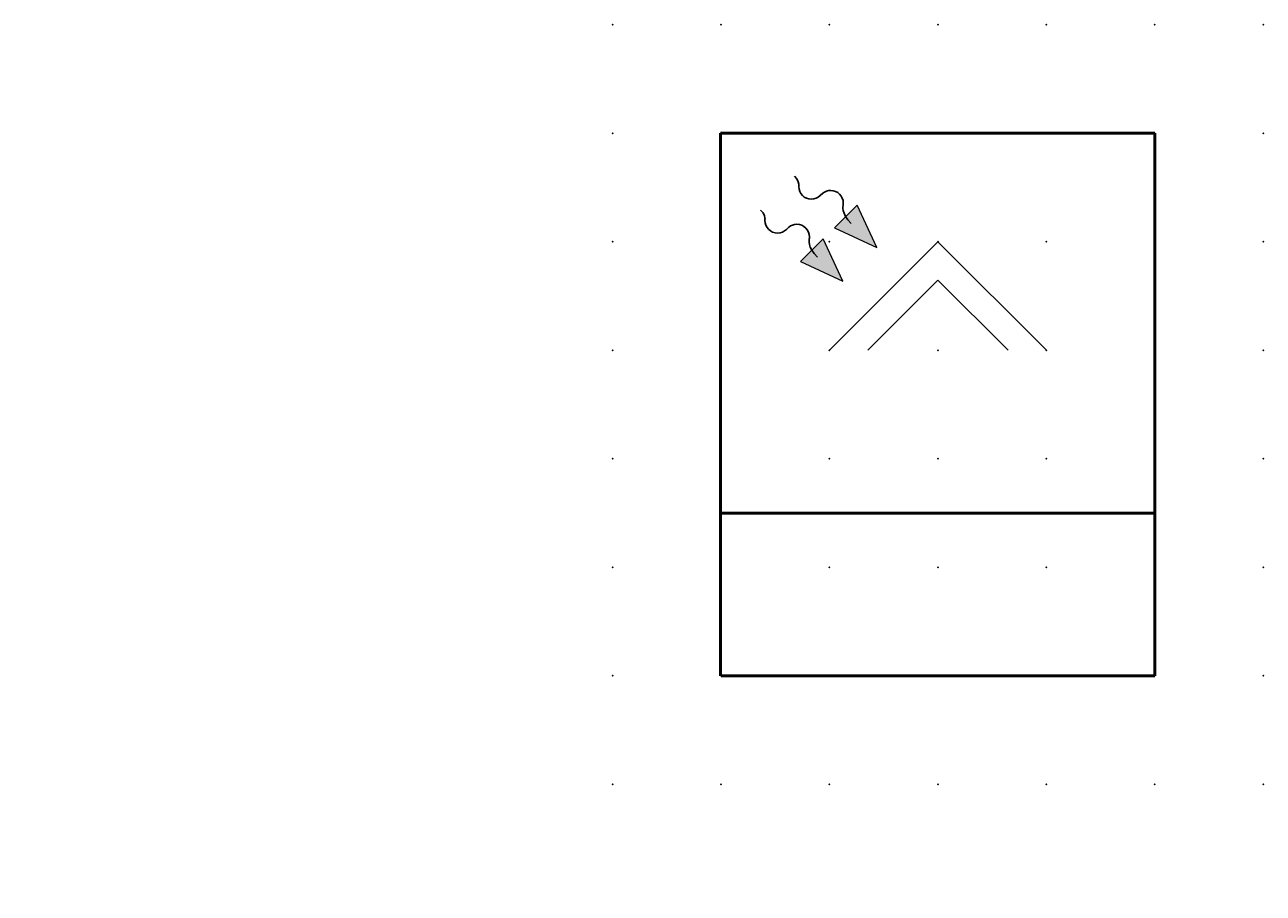
# Model space of a CAD drawing. Extents: x -13.6 to 15, y 0.6 to 20.6.
import ezdxf

# ---------------------------------------------------------------- set-up
doc = ezdxf.new("R2010")
doc.units = 0
doc.header["$PDSIZE"] = -2
doc.layers.get('0').update_dxf_attribs({"color": 9, "linetype": 'CONTINUOUS', "plot": 0})
doc.layers.add('00.9 GRID -025', color=1, linetype='CONTINUOUS', plot=False)
doc.layers.add('01.2-CONTINUOUS-0175', color=3, linetype='CONTINUOUS')
doc.layers.add('01.2-CONTINUOUS-025', color=2, linetype='CONTINUOUS')
doc.styles.add('Latin-2-5', font='ISOCP.SHX', dxfattribs={"height": 2.5})

# ---------------------------------------------------------------- blocks, each defined once
blk = doc.blocks.new('*U11')
blk.add_point((0, 0))
blk = doc.blocks.new('*U12')
at = {"layer": '00.9 GRID -025', "color": 0, "linetype": 'ByBlock', "lineweight": -2, "transparency": 16777216}
for p in [(-17.5, 15), (-15, 15), (-12.5, 15), (-10, 15), (-7.5, 15), (-5, 15), (-2.5, 15), (0, 15), (-17.5, 12.5), (-15, 12.5), (-12.5, 12.5), (-10, 12.5), (-7.5, 12.5), (-5, 12.5), (-2.5, 12.5), (0, 12.5), (-17.5, 10), (-15, 10), (-12.5, 10), (-10, 10), (-7.5, 10), (-5, 10), (-2.5, 10), (0, 10), (-17.5, 7.5), (-15, 7.5), (-12.5, 7.5), (-10, 7.5), (-7.5, 7.5), (-5, 7.5), (-2.5, 7.5), (0, 7.5), (-17.5, 5), (-15, 5), (-12.5, 5), (-10, 5), (-7.5, 5), (-5, 5), (-2.5, 5), (0, 5), (-17.5, 2.5), (-15, 2.5), (-12.5, 2.5), (-10, 2.5), (-7.5, 2.5), (-5, 2.5), (-2.5, 2.5), (0, 2.5), (-17.5, 0), (-15, 0), (-12.5, 0), (-10, 0), (-7.5, 0), (-5, 0), (-2.5, 0), (0, 0)]:
    blk.add_blockref('*U11', p, dxfattribs=at)

msp = doc.modelspace()

# ---------------------------------------------------------------- hatches: boundary and pattern name
at = {"layer": '01.2-CONTINUOUS-025'}
h = msp.add_hatch(color=256, dxfattribs=at)
h.dxf.hatch_style = 2
h.paths.add_polyline_path([(5.097, 15.972), (6.071, 15.519), (5.618, 16.493)])
h = msp.add_hatch(color=256, dxfattribs=at)
h.dxf.hatch_style = 2
h.paths.add_polyline_path([(4.315, 15.19), (5.29, 14.737), (4.836, 15.712)])

# ---------------------------------------------------------------- linework, layer by layer
at = {"layer": '01.2-CONTINUOUS-025', "lineweight": 50}
for p, q in [((2.473, 5.647), (2.473, 18.147)), ((2.473, 18.147), (12.482, 18.147)), ((12.482, 18.147), (12.482, 5.647)), ((12.482, 9.397), (2.482, 9.397)), ((12.482, 5.647), (2.482, 5.647))]:
    msp.add_line(p, q, dxfattribs=at)
at = {"layer": '01.2-CONTINUOUS-025', "lineweight": 0}
for p, q in [((5.618, 16.493), (5.097, 15.972)), ((6.071, 15.519), (5.618, 16.493)), ((4.836, 15.712), (4.315, 15.19)), ((5.29, 14.737), (4.836, 15.712)), ((5.097, 15.972), (6.071, 15.519)), ((4.315, 15.19), (5.29, 14.737))]:
    msp.add_line(p, q, dxfattribs=at)
at = {"layer": '01.2-CONTINUOUS-025'}
for p, q in [((7.482, 15.647), (4.982, 13.147)), ((7.482, 15.647), (9.982, 13.147)), ((7.482, 14.763), (5.866, 13.147)), ((7.482, 14.763), (9.099, 13.147))]:
    msp.add_line(p, q, dxfattribs=at)
for points in [[(4.276, 16.954), (4.276, 16.954), (4.269, 17.084), (4.174, 17.156)], [(4.826, 16.764), (4.826, 16.764), (4.768, 16.711), (4.768, 16.711)], [(3.496, 16.174), (3.496, 16.174), (3.489, 16.304), (3.394, 16.376)], [(5.484, 16.072), (5.246, 16.299), (5.297, 16.488), (5.297, 16.488)], [(4.046, 15.985), (4.046, 15.985), (3.988, 15.931), (3.988, 15.931)], [(4.704, 15.292), (4.466, 15.519), (4.517, 15.709), (4.517, 15.709)]]:
    msp.add_open_spline(points, degree=3, dxfattribs=at)
for points, knots in [([(4.768, 16.711), (4.715, 16.66), (4.644, 16.628), (4.565, 16.628), (4.404, 16.628), (4.274, 16.759), (4.274, 16.92), (4.274, 16.931), (4.274, 16.943), (4.276, 16.954)], [5, 5, 5, 5, 6, 6, 6, 7, 7, 7, 8, 8, 8, 8]), ([(5.297, 16.488), (5.299, 16.505), (5.301, 16.521), (5.301, 16.538), (5.301, 16.699), (5.171, 16.83), (5.01, 16.83), (4.94, 16.83), (4.876, 16.805), (4.826, 16.764)], [1, 1, 1, 1, 2, 2, 2, 3, 3, 3, 4, 4, 4, 4]), ([(3.988, 15.931), (3.936, 15.88), (3.864, 15.849), (3.785, 15.849), (3.624, 15.849), (3.494, 15.979), (3.494, 16.14), (3.494, 16.151), (3.494, 16.163), (3.496, 16.174)], [5, 5, 5, 5, 6, 6, 6, 7, 7, 7, 8, 8, 8, 8]), ([(4.517, 15.709), (4.52, 15.725), (4.521, 15.741), (4.521, 15.758), (4.521, 15.919), (4.391, 16.05), (4.23, 16.05), (4.16, 16.05), (4.096, 16.025), (4.046, 15.985)], [1, 1, 1, 1, 2, 2, 2, 3, 3, 3, 4, 4, 4, 4])]:
    msp.add_open_spline(points, degree=3, knots=knots, dxfattribs=at)

# ---------------------------------------------------------------- block references
at = {"layer": '00.9 GRID -025', "rotation": 270}
msp.add_blockref('*U12', (-0.018, 3.147), dxfattribs=at)

# ---------------------------------------------------------------- texts
at = {"layer": '01.2-CONTINUOUS-0175', "color": 2, "char_height": 0.0387, "attachment_point": 9, "style": 'Latin-2-5'}
for insert in [(-13.571, 0.881), (-13.571, 0.881), (-13.544, 0.935), (-13.544, 0.935), (-12.975, 0.637), (-12.975, 0.637), (-12.948, 0.691), (-12.948, 0.691)]:
    msp.add_mtext('\\A1;', dxfattribs=dict(at, insert=insert))

doc.saveas('drawing.dxf')
